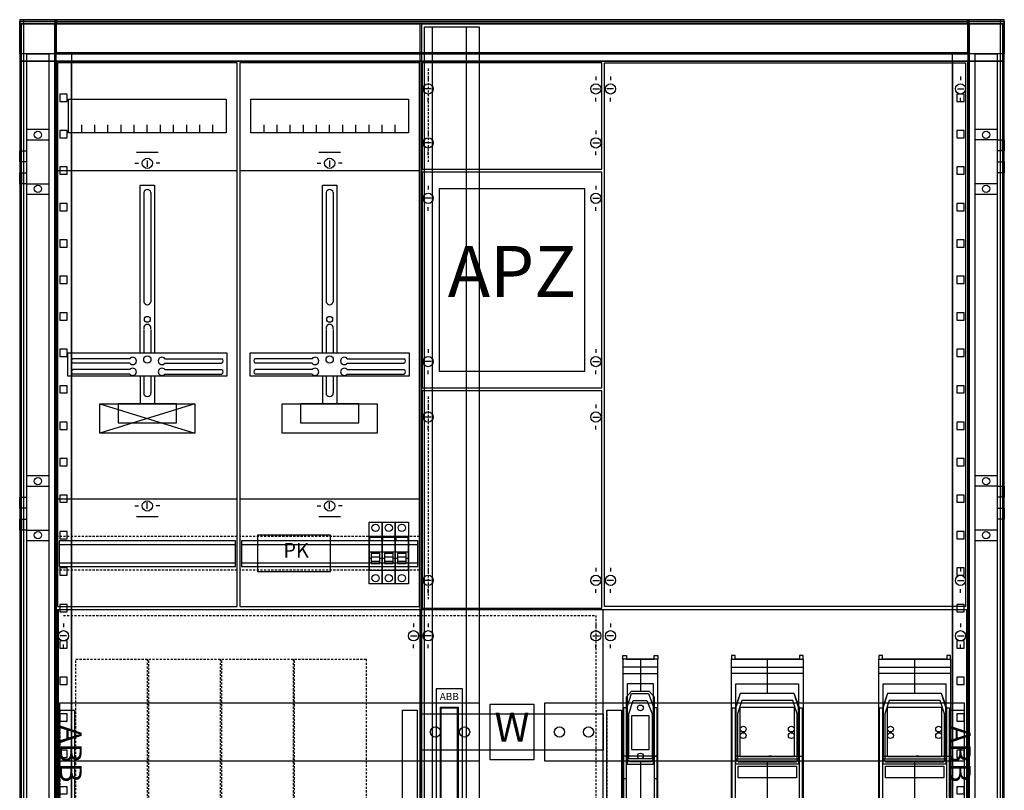
# Model space of a CAD drawing. Extents: x -5 to 130, y -26 to 186.
# Drawn here: x -5 to 130, y 80 to 186 of the extents above; entities that cross this region are included whole.
import ezdxf
from ezdxf.enums import TextEntityAlignment as Align

# ---------------------------------------------------------------- set-up
doc = ezdxf.new("R2010")
doc.units = 0
doc.header["$MEASUREMENT"] = 0
for name, pattern in [('L000000000000000000', [0]), ('L0000000200000000FF', [0]), ('L000000020000808080', [0]), ('L000000020000FFFFFF', [0]), ('L000000030000000000', [0]), ('L014100020032000000', [0.5, 0.3, -0.2]), ('L0141000200320000FF', [0.5, 0.3, -0.2]), ('L0141000400320000FF', [0.5, 0.3, -0.2])]:
    doc.linetypes.add(name, pattern=pattern)
doc.layers.get('0').update_dxf_attribs({"linetype": 'CONTINUOUS'})
for name, color, linetype in [('1', 7, 'CONTINUOUS'), ('157', 7, 'CONTINUOUS'), ('160', 7, 'CONTINUOUS'), ('161', 7, 'CONTINUOUS'), ('2', 7, 'CONTINUOUS'), ('29', 7, 'CONTINUOUS'), ('3', 7, 'CONTINUOUS'), ('30', 7, 'CONTINUOUS'), ('31', 7, 'CONTINUOUS'), ('38', 7, 'CONTINUOUS'), ('47', 7, 'CONTINUOUS'), ('56', 7, 'CONTINUOUS'), ('57', 7, 'CONTINUOUS'), ('60', 7, 'CONTINUOUS')]:
    doc.layers.add(name, color=color, linetype=linetype)

# ---------------------------------------------------------------- blocks, each defined once
blk = doc.blocks.new('P512T4_E')
at = {"color": 7, "linetype": 'CONTINUOUS'}
for points in [[(130, 185.2), (130, 185.7), (-5, 185.7), (-5, 185.2)], [(130, 185.5), (130, 181), (-5, 181), (-5, 185.5)], [(130, 180), (130, 181), (-5, 181), (-5, 180)], [(-4, -1), (-4, 181), (-1, 181), (-1, -1)], [(0, -1), (0, 181), (2.1, 181), (2.1, -1)], [(122.9, -1), (122.9, 181), (125, 181), (125, -1)], [(126, -1), (126, 181), (129, 181), (129, -1)], [(130, 0), (130, 180), (-5, 180), (-5, 0)], [(2.1, 0), (2.1, 180), (0, 180), (0, 0)], [(122.9, 0), (122.9, 180), (2.1, 180), (2.1, 0)], [(125, 0), (125, 180), (122.9, 180), (122.9, 0)], [(125, 0), (125, 180), (122.9, 180), (122.9, 0)], [(1.5, 174.5), (1.5, 175.5), (0.5, 175.5), (0.5, 174.5)], [(124.5, 174.5), (124.5, 175.5), (123.5, 175.5), (123.5, 174.5)], [(-1, 161.7), (-4, 161.7), (-4, 163.2), (-5, 163.2), (-5, 164.7), (-4, 164.7), (-4, 166.2), (-5, 166.2), (-5, 167.7), (-4, 167.7), (-4, 170.7), (-1, 170.7)], [(1.5, 169.5), (1.5, 170.5), (0.5, 170.5), (0.5, 169.5)], [(124.5, 169.5), (124.5, 170.5), (123.5, 170.5), (123.5, 169.5)], [(126, 170.7), (129, 170.7), (129, 169.2), (130, 169.2), (130, 167.7), (129, 167.7), (129, 166.2), (130, 166.2), (130, 164.7), (129, 164.7), (129, 161.7), (126, 161.7)], [(1.5, 164.5), (1.5, 165.5), (0.5, 165.5), (0.5, 164.5)], [(124.5, 164.5), (124.5, 165.5), (123.5, 165.5), (123.5, 164.5)], [(1.5, 159.5), (1.5, 160.5), (0.5, 160.5), (0.5, 159.5)], [(124.5, 159.5), (124.5, 160.5), (123.5, 160.5), (123.5, 159.5)], [(1.5, 154.5), (1.5, 155.5), (0.5, 155.5), (0.5, 154.5)], [(124.5, 154.5), (124.5, 155.5), (123.5, 155.5), (123.5, 154.5)], [(1.5, 149.5), (1.5, 150.5), (0.5, 150.5), (0.5, 149.5)], [(124.5, 149.5), (124.5, 150.5), (123.5, 150.5), (123.5, 149.5)], [(1.5, 144.5), (1.5, 145.5), (0.5, 145.5), (0.5, 144.5)], [(124.5, 144.5), (124.5, 145.5), (123.5, 145.5), (123.5, 144.5)], [(1.5, 139.5), (1.5, 140.5), (0.5, 140.5), (0.5, 139.5)], [(124.5, 139.5), (124.5, 140.5), (123.5, 140.5), (123.5, 139.5)], [(1.5, 134.5), (1.5, 135.5), (0.5, 135.5), (0.5, 134.5)], [(124.5, 134.5), (124.5, 135.5), (123.5, 135.5), (123.5, 134.5)], [(1.5, 129.5), (1.5, 130.5), (0.5, 130.5), (0.5, 129.5)], [(124.5, 129.5), (124.5, 130.5), (123.5, 130.5), (123.5, 129.5)], [(1.5, 124.5), (1.5, 125.5), (0.5, 125.5), (0.5, 124.5)], [(124.5, 124.5), (124.5, 125.5), (123.5, 125.5), (123.5, 124.5)], [(-1, 114.2), (-4, 114.2), (-4, 115.7), (-5, 115.7), (-5, 117.2), (-4, 117.2), (-4, 118.7), (-5, 118.7), (-5, 120.2), (-4, 120.2), (-4, 123.2), (-1, 123.2)], [(126, 123.2), (129, 123.2), (129, 121.7), (130, 121.7), (130, 120.2), (129, 120.2), (129, 118.7), (130, 118.7), (130, 117.2), (129, 117.2), (129, 114.2), (126, 114.2)], [(1.5, 119.5), (1.5, 120.5), (0.5, 120.5), (0.5, 119.5)], [(124.5, 119.5), (124.5, 120.5), (123.5, 120.5), (123.5, 119.5)], [(1.5, 114.5), (1.5, 115.5), (0.5, 115.5), (0.5, 114.5)], [(124.5, 114.5), (124.5, 115.5), (123.5, 115.5), (123.5, 114.5)], [(1.5, 109.5), (1.5, 110.5), (0.5, 110.5), (0.5, 109.5)], [(124.5, 109.5), (124.5, 110.5), (123.5, 110.5), (123.5, 109.5)], [(1.5, 104.5), (1.5, 105.5), (0.5, 105.5), (0.5, 104.5)], [(124.5, 104.5), (124.5, 105.5), (123.5, 105.5), (123.5, 104.5)], [(1.5, 99.5), (1.5, 100.5), (0.5, 100.5), (0.5, 99.5)], [(124.5, 99.5), (124.5, 100.5), (123.5, 100.5), (123.5, 99.5)], [(1.5, 94.5), (1.5, 95.5), (0.5, 95.5), (0.5, 94.5)], [(124.5, 94.5), (124.5, 95.5), (123.5, 95.5), (123.5, 94.5)], [(1.5, 89.5), (1.5, 90.5), (0.5, 90.5), (0.5, 89.5)], [(124.5, 89.5), (124.5, 90.5), (123.5, 90.5), (123.5, 89.5)], [(1.5, 84.5), (1.5, 85.5), (0.5, 85.5), (0.5, 84.5)], [(124.5, 84.5), (124.5, 85.5), (123.5, 85.5), (123.5, 84.5)], [(1.5, 79.5), (1.5, 80.5), (0.5, 80.5), (0.5, 79.5)], [(124.5, 79.5), (124.5, 80.5), (123.5, 80.5), (123.5, 79.5)]]:
    blk.add_lwpolyline(points, close=True, dxfattribs=at)
for points in [[(-4, 169.2), (-1, 169.2)], [(129, 169.2), (126, 169.2)], [(129.5, 169.2), (129.5, 167.7)], [(-4.5, 167.7), (-4.5, 166.2)], [(129.5, 164.7), (129.5, 166.2)], [(-4.5, 163.2), (-4.5, 164.7)], [(-4, 163.2), (-1, 163.2)], [(129, 163.2), (126, 163.2)], [(-4, 121.7), (-1, 121.7)], [(129, 121.7), (126, 121.7)], [(129.5, 121.7), (129.5, 120.2)], [(-4.5, 120.2), (-4.5, 118.7)], [(129.5, 117.2), (129.5, 118.7)], [(-4.5, 115.7), (-4.5, 117.2)], [(-4, 115.7), (-1, 115.7)], [(129, 115.7), (126, 115.7)]]:
    blk.add_lwpolyline(points, dxfattribs=at)
for centre in [(-2.5, 169.9), (127.5, 169.9), (-2.5, 162.5), (127.5, 162.5), (-2.5, 122.4), (127.5, 122.4), (-2.5, 115), (127.5, 115)]:
    blk.add_circle(centre, 0.5, dxfattribs=at)
blk = doc.blocks.new('KS4221_M')
at = {"layer": '1', "color": 7, "linetype": 'CONTINUOUS'}
for p, q in [((51, 177.9), (51, 177.4)), ((51, 177.9), (51, 177.4)), ((74, 177.9), (74, 177.4)), ((74, 177.9), (74, 177.4)), ((76, 177.9), (76, 177.4)), ((124, 177.9), (124, 177.4)), ((51.4, 176.2), (50.5, 176.2)), ((51.4, 176.2), (50.5, 176.2)), ((73.6, 176.2), (74.5, 176.2)), ((73.6, 176.2), (74.5, 176.2)), ((76.4, 176.2), (75.5, 176.2)), ((123.6, 176.2), (124.5, 176.2)), ((51, 174.5), (51, 175)), ((51, 174.5), (51, 175)), ((74, 174.5), (74, 175)), ((74, 174.5), (74, 175)), ((76, 174.5), (76, 175)), ((124, 174.5), (124, 175)), ((51, 170.5), (51, 170)), ((74, 170.5), (74, 170)), ((51.4, 168.8), (50.5, 168.8)), ((73.6, 168.8), (74.5, 168.8)), ((51, 167.1), (51, 167.6)), ((74, 167.1), (74, 167.6)), ((12.5, 166.4), (12.5, 165.5)), ((37.5, 166.4), (37.5, 165.5)), ((10.8, 166), (11.3, 166)), ((14.2, 166), (13.7, 166)), ((35.8, 166), (36.3, 166)), ((39.2, 166), (38.7, 166)), ((51, 162.9), (51, 162.4)), ((74, 162.9), (74, 162.4)), ((51.4, 161.2), (50.5, 161.2)), ((73.6, 161.2), (74.5, 161.2)), ((51, 159.5), (51, 160)), ((74, 159.5), (74, 160)), ((51, 140.5), (51, 140)), ((74, 140.5), (74, 140)), ((10.1, 139.2), (2.3, 139.2)), ((14.9, 139.2), (22.7, 139.2)), ((35.1, 139.2), (27.3, 139.2)), ((39.9, 139.2), (47.7, 139.2)), ((10.1, 138.6), (2.3, 138.6)), ((14.9, 138.6), (22.7, 138.6)), ((35.1, 138.6), (27.3, 138.6)), ((39.9, 138.6), (47.7, 138.6)), ((51.4, 138.8), (50.5, 138.8)), ((73.6, 138.8), (74.5, 138.8)), ((10.1, 137.7), (2.3, 137.7)), ((10.1, 137.1), (2.3, 137.1)), ((14.9, 137.7), (22.7, 137.7)), ((14.9, 137.1), (22.7, 137.1)), ((35.1, 137.7), (27.3, 137.7)), ((35.1, 137.1), (27.3, 137.1)), ((39.9, 137.7), (47.7, 137.7)), ((39.9, 137.1), (47.7, 137.1)), ((51, 137.1), (51, 137.6)), ((74, 137.1), (74, 137.6)), ((51, 132.9), (51, 132.4)), ((51, 132.9), (51, 132.4)), ((74, 132.9), (74, 132.4)), ((74, 132.9), (74, 132.4)), ((51.4, 131.2), (50.5, 131.2)), ((51.4, 131.2), (50.5, 131.2)), ((73.6, 131.2), (74.5, 131.2)), ((73.6, 131.2), (74.5, 131.2)), ((51, 129.5), (51, 130)), ((51, 129.5), (51, 130)), ((74, 129.5), (74, 130)), ((74, 129.5), (74, 130)), ((10.8, 119), (11.3, 119)), ((12.5, 118.6), (12.5, 119.5)), ((14.2, 119), (13.7, 119)), ((35.8, 119), (36.3, 119)), ((37.5, 118.6), (37.5, 119.5)), ((39.2, 119), (38.7, 119)), ((51, 110.5), (51, 110)), ((74, 110.5), (74, 110)), ((76, 110.5), (76, 110)), ((124, 110.5), (124, 110)), ((51.4, 108.8), (50.5, 108.8)), ((73.6, 108.8), (74.5, 108.8)), ((76.4, 108.8), (75.5, 108.8)), ((123.6, 108.8), (124.5, 108.8)), ((51, 107.1), (51, 107.6)), ((74, 107.1), (74, 107.6)), ((76, 107.1), (76, 107.6)), ((124, 107.1), (124, 107.6)), ((50, 0.2), (50, 104.8)), ((75, 0.2), (75, 104.8)), ((1, 102.9), (1, 102.4)), ((49, 102.9), (49, 102.4)), ((51, 102.9), (51, 102.4)), ((74, 102.9), (74, 102.4)), ((76, 102.9), (76, 102.4)), ((124, 102.9), (124, 102.4)), ((1.4, 101.2), (0.5, 101.2)), ((1, 99.5), (1, 100)), ((48.6, 101.2), (49.5, 101.2)), ((49, 99.5), (49, 100)), ((51.4, 101.2), (50.5, 101.2)), ((51, 99.5), (51, 100)), ((73.6, 101.2), (74.5, 101.2)), ((74, 99.5), (74, 100)), ((76.4, 101.2), (75.5, 101.2)), ((76, 99.5), (76, 100)), ((123.6, 101.2), (124.5, 101.2)), ((124, 99.5), (124, 100))]:
    blk.add_line(p, q, dxfattribs=at)
at = {"layer": '1', "color": 7, "linetype": 'L000000030000000000'}
for p, q in [((14, 167.5), (11, 167.5)), ((39, 167.5), (36, 167.5)), ((14, 117.5), (11, 117.5)), ((39, 117.5), (36, 117.5))]:
    blk.add_line(p, q, dxfattribs=at)
at = {"layer": '1', "color": 7, "linetype": 'L014100020032000000'}
for p, q in [((24.8, 114.8), (0.2, 114.8)), ((49.8, 114.8), (25.2, 114.8)), ((24.8, 110.2), (0.2, 110.2)), ((49.8, 110.2), (25.2, 110.2))]:
    blk.add_line(p, q, dxfattribs=at)
at = {"layer": '1', "color": 7, "linetype": 'CONTINUOUS'}
for points in [[(24.8, 105.2), (24.8, 179.8), (0.2, 179.8), (0.2, 105.2)], [(49.8, 105.2), (49.8, 179.8), (25.2, 179.8), (25.2, 105.2)], [(74.8, 165.2), (74.8, 179.8), (50.2, 179.8), (50.2, 165.2)], [(124.7, 179.8), (124.7, 105.2), (75.2, 105.2), (75.2, 179.8)], [(23.3, 174.8), (23.3, 170.2), (1.7, 170.2), (1.7, 174.8)], [(48.3, 174.8), (48.3, 170.2), (26.7, 170.2), (26.7, 174.8)], [(74.8, 135.2), (74.8, 164.8), (50.2, 164.8), (50.2, 135.2)], [(23.4, 140), (23.4, 136.8), (1.6, 136.8), (1.6, 140)], [(48.4, 140), (48.4, 136.8), (26.6, 136.8), (26.6, 140)], [(74.8, 105), (74.8, 134.8), (50.2, 134.8), (50.2, 105)], [(19, 133), (19, 129), (6, 129), (6, 133)], [(16.5, 130.4), (16.5, 133), (8.5, 133), (8.5, 130.4)], [(44, 133), (44, 129), (31, 129), (31, 133)], [(41.5, 130.4), (41.5, 133), (33.5, 133), (33.5, 130.4)], [(124.8, 104.8), (124.8, 0.2), (0.2, 0.2), (0.2, 104.8)]]:
    blk.add_lwpolyline(points, close=True, dxfattribs=at)
for points in [[(3.5, 170.2), (3.5, 171.3)], [(5.3, 170.2), (5.3, 171.3), (5.3, 171.3)], [(7.1, 170.2), (7.1, 171.3)], [(8.9, 170.2), (8.9, 171.3)], [(10.7, 170.2), (10.7, 171.3)], [(12.5, 170.2), (12.5, 171.3)], [(14.3, 170.2), (14.3, 171.3)], [(16.1, 170.2), (16.1, 171.3)], [(17.9, 170.2), (17.9, 171.3)], [(19.7, 170.2), (19.7, 171.3)], [(21.5, 170.2), (21.5, 171.3)], [(28.5, 170.2), (28.5, 171.3)], [(30.3, 170.2), (30.3, 171.3), (30.3, 171.3)], [(32.1, 170.2), (32.1, 171.3)], [(33.9, 170.2), (33.9, 171.3)], [(35.7, 170.2), (35.7, 171.3)], [(37.5, 170.2), (37.5, 171.3)], [(39.3, 170.2), (39.3, 171.3)], [(41.1, 170.2), (41.1, 171.3)], [(42.9, 170.2), (42.9, 171.3)], [(44.7, 170.2), (44.7, 171.3)], [(46.5, 170.2), (46.5, 171.3)], [(0.2, 165), (24.8, 165)], [(25.2, 165), (49.8, 165)], [(11.5, 140), (11.5, 163), (13.5, 163), (13.5, 140)], [(36.5, 140), (36.5, 163), (38.5, 163), (38.5, 140)], [(12, 162), (12, 147)], [(13, 162), (13, 147)], [(37, 162), (37, 147)], [(38, 162), (38, 147)], [(12, 143.2), (12, 140)], [(13, 143.2), (13, 140)], [(37, 143.2), (37, 140)], [(38, 143.2), (38, 140)], [(11.5, 136.8), (11.5, 133)], [(12, 136.8), (12, 134.5)], [(13, 136.8), (13, 134.5)], [(13.5, 136.8), (13.5, 133)], [(36.5, 136.8), (36.5, 133)], [(37, 136.8), (37, 134.5)], [(38, 136.8), (38, 134.5)], [(38.5, 136.8), (38.5, 133)], [(19, 133), (6, 129)], [(6, 133), (19, 129)], [(19, 133), (6, 129)], [(6, 133), (19, 129)], [(6, 133), (19, 129)], [(19, 133), (6, 129)], [(19, 133), (6, 129)], [(6, 133), (19, 129)], [(19, 133), (6, 129)], [(6, 133), (19, 129)], [(6, 133), (19, 129)], [(19, 133), (6, 129)], [(19, 133), (6, 129)], [(6, 133), (19, 129)], [(19, 133), (6, 129)], [(6, 133), (19, 129)], [(6, 133), (19, 129)], [(19, 133), (6, 129)], [(0.2, 120), (24.8, 120)], [(25.2, 120), (49.8, 120)]]:
    blk.add_lwpolyline(points, dxfattribs=at)
for centre, radius in [((51, 176.2), 0.7), ((51, 176.2), 0.7), ((74, 176.2), 0.7), ((74, 176.2), 0.7), ((76, 176.2), 0.7), ((124, 176.2), 0.7), ((51, 168.8), 0.7), ((74, 168.8), 0.7), ((12.5, 166), 0.7), ((37.5, 166), 0.7), ((51, 161.2), 0.7), ((74, 161.2), 0.7), ((12.5, 144.6), 0.4), ((37.5, 144.6), 0.4), ((12.5, 139.1), 0.5), ((37.5, 139.1), 0.5), ((51, 138.8), 0.7), ((74, 138.8), 0.7), ((51, 131.2), 0.7), ((51, 131.2), 0.7), ((74, 131.2), 0.7), ((74, 131.2), 0.7), ((12.5, 119), 0.7), ((37.5, 119), 0.7), ((51, 108.8), 0.7), ((74, 108.8), 0.7), ((76, 108.8), 0.7), ((124, 108.8), 0.7), ((1, 101.2), 0.7), ((49, 101.2), 0.7), ((51, 101.2), 0.7), ((74, 101.2), 0.7), ((76, 101.2), 0.7), ((124, 101.2), 0.7)]:
    blk.add_circle(centre, radius, dxfattribs=at)
for centre, radius, start, end in [((12.5, 161.9), 0.5, 11.3099, 168.6901), ((37.5, 161.9), 0.5, 11.3099, 168.6901), ((12.5, 147.1), 0.5, 191.3099, 348.6901), ((37.5, 147.1), 0.5, 191.3099, 348.6901), ((12.5, 143.4), 0.5, 348.6901, 191.3099), ((37.5, 143.4), 0.5, 348.6901, 191.3099), ((2.4, 138.9), 0.3, 108.4349, 251.5651), ((10.5, 138.9), 0.5, 216.8699, 143.1301), ((14.5, 138.9), 0.5, 36.8699, 323.1301), ((22.6, 138.9), 0.3, 288.4349, 71.5651), ((27.4, 138.9), 0.3, 108.4349, 251.5651), ((35.5, 138.9), 0.5, 216.8699, 143.1301), ((39.5, 138.9), 0.5, 36.8699, 323.1301), ((47.6, 138.9), 0.3, 288.4349, 71.5651), ((10.5, 137.4), 0.5, 216.8699, 143.1301), ((14.5, 137.4), 0.5, 36.8699, 323.1301), ((35.5, 137.4), 0.5, 216.8699, 143.1301), ((39.5, 137.4), 0.5, 36.8699, 323.1301), ((2.4, 137.4), 0.3, 108.4349, 251.5651), ((22.6, 137.4), 0.3, 288.4349, 71.5651), ((27.4, 137.4), 0.3, 108.4349, 251.5651), ((47.6, 137.4), 0.3, 288.4349, 71.5651), ((12.5, 134.5), 0.5, 180, 0), ((37.5, 134.5), 0.5, 180, 0)]:
    blk.add_arc(centre, radius, start, end, dxfattribs=at)
at = {"layer": '157', "color": 7, "linetype": 'CONTINUOUS'}
blk.add_lwpolyline([(59.5, 84.2), (59.5, 91.8), (65.5, 91.8), (65.5, 84.2)], close=True, dxfattribs=at)
at = {"layer": '160', "color": 1, "linetype": 'L0141000400320000FF'}
for p, q in [((51, 179), (51, 166)), ((51, 134), (51, 106))]:
    blk.add_line(p, q, dxfattribs=at)
at = {"layer": '160', "color": 1, "linetype": 'L0141000200320000FF'}
for p, q in [((1, 104), (74, 104)), ((74, 104), (74, 1))]:
    blk.add_line(p, q, dxfattribs=at)
at = {"layer": '161', "color": 1, "linetype": 'L0000000200000000FF'}
for points in [[(74.8, 135.2), (74.8, 164.8), (50.1, 164.8), (50.1, 135.2)], [(72.5, 137.5), (72.5, 162.5), (52.5, 162.5), (52.5, 137.5)]]:
    blk.add_lwpolyline(points, close=True, dxfattribs=at)
at = {"layer": '2', "color": 7, "linetype": 'L000000000000000000'}
for p, q in [((42.9, 112.7), (44.7, 112.7)), ((44.7, 112.7), (46.5, 112.7)), ((46.5, 112.7), (48.3, 112.7)), ((43.2, 111.8), (42.9, 111.8)), ((44.4, 112), (43.2, 112)), ((44.7, 111.8), (44.4, 111.8)), ((45, 111.8), (44.7, 111.8)), ((46.2, 112), (45, 112)), ((46.5, 111.8), (46.2, 111.8)), ((46.8, 111.8), (46.5, 111.8)), ((48, 112), (46.8, 112)), ((48.3, 111.8), (48, 111.8)), ((48.3, 111.8), (48, 111.8))]:
    blk.add_line(p, q, dxfattribs=at)
at = {"layer": '2', "color": 7, "linetype": 'CONTINUOUS'}
for points in [[(37.6, 110), (37.6, 115), (27.6, 115), (27.6, 110)], [(44.7, 110.2), (44.7, 114.8), (42.9, 114.8), (42.9, 110.2)], [(46.5, 110.2), (46.5, 114.8), (44.7, 114.8), (44.7, 110.2)], [(48.3, 110.2), (48.3, 114.8), (46.5, 114.8), (46.5, 110.2)], [(43, 114.2), (43, 114.7), (44.6, 114.7), (44.6, 114.2)], [(44.8, 114.2), (44.8, 114.7), (46.4, 114.7), (46.4, 114.2)], [(46.6, 114.2), (46.6, 114.7), (48.2, 114.7), (48.2, 114.2)], [(82.5, 33), (82.5, 98), (77.7, 98), (77.7, 33)], [(92.6, 33), (92.6, 98), (102.4, 98), (102.4, 33)], [(112.8, 33), (112.8, 98), (122.6, 98), (122.6, 33)], [(82.5, 96), (82.5, 96.9), (77.7, 96.9), (77.7, 96)], [(92.6, 96), (92.6, 96.9), (102.4, 96.9), (102.4, 96)], [(112.8, 96), (112.8, 96.9), (122.6, 96.9), (122.6, 96)], [(78.2, 92.8), (78.9, 93.6), (81.3, 93.6), (82, 92.8), (82, 84.7), (81.8, 84.2), (81.6, 83.9), (78.6, 83.9), (78.4, 84.2), (78.2, 84.7)], [(78.9, 93.3), (81.2, 93.3), (81.9, 91.4), (81.9, 84.7), (78.3, 84.7), (78.3, 91.4)], [(101.9, 91.3), (101.2, 93.3), (93.8, 93.3), (93.1, 91.3), (93.1, 84.7), (93.3, 84.2), (93.5, 83.9), (101.5, 83.9), (101.7, 84.2), (101.9, 84.7)], [(101.2, 93.3), (93.8, 93.3), (93.2, 91.4), (93.2, 84.7), (101.8, 84.7), (101.8, 91.4)], [(122.1, 91.3), (121.4, 93.3), (114, 93.3), (113.3, 91.3), (113.3, 84.7), (113.5, 84.2), (113.7, 83.9), (121.7, 83.9), (121.9, 84.2), (122.1, 84.7)], [(121.4, 93.3), (114, 93.3), (113.4, 91.4), (113.4, 84.7), (122, 84.7), (122, 91.4)], [(79.1, 92.3), (81, 92.3), (81.7, 90.5), (81.7, 84.3), (78.5, 84.3), (78.5, 90.5)], [(101, 92.3), (94, 92.3), (93.4, 90.5), (93.4, 84.3), (101.6, 84.3), (101.6, 90.5)], [(121.2, 92.3), (114.2, 92.3), (113.6, 90.5), (113.6, 84.3), (121.8, 84.3), (121.8, 90.5)], [(78.2, 52.6), (78.2, 91.3), (77.8, 91.3), (77.8, 52.6)], [(82.4, 52.6), (82.4, 91.3), (82, 91.3), (82, 52.6)], [(92.7, 52.6), (92.7, 91.3), (93.1, 91.3), (93.1, 52.6)], [(93.8, 84.6), (93.8, 91.4), (101.2, 91.4), (101.2, 84.6)], [(101.9, 52.6), (101.9, 91.3), (102.3, 91.3), (102.3, 52.6)], [(112.9, 52.6), (112.9, 91.3), (113.3, 91.3), (113.3, 52.6)], [(114, 84.6), (114, 91.4), (121.4, 91.4), (121.4, 84.6)], [(122.1, 52.6), (122.1, 91.3), (122.5, 91.3), (122.5, 52.6)], [(81.3, 85.6), (81.3, 90.2), (78.9, 90.2), (78.9, 85.6)], [(78.2, 81.6), (78.2, 84.7), (77.8, 84.7), (77.8, 81.6)], [(82.4, 81.6), (82.4, 84.7), (82, 84.7), (82, 81.6)], [(93.5, 81.7), (93.5, 83.3), (101.5, 83.3), (101.5, 81.7)], [(113.7, 81.7), (113.7, 83.3), (121.7, 83.3), (121.7, 81.7)]]:
    blk.add_lwpolyline(points, close=True, dxfattribs=at)
at = {"layer": '2', "color": 7, "linetype": 'L000000000000000000'}
for points in [[(44.4, 111.1), (44.4, 112.5), (43.2, 112.5), (43.2, 111.1)], [(46.2, 111.1), (46.2, 112.5), (45, 112.5), (45, 111.1)], [(48, 111.1), (48, 112.5), (46.8, 112.5), (46.8, 111.1)], [(44.4, 111.1), (44.4, 111.4), (43.2, 111.4), (43.2, 111.1)], [(46.2, 111.1), (46.2, 111.4), (45, 111.4), (45, 111.1)], [(48, 111.1), (48, 111.4), (46.8, 111.4), (46.8, 111.1)]]:
    blk.add_lwpolyline(points, close=True, dxfattribs=at)
at = {"layer": '2', "color": 7, "linetype": 'L014100020032000000'}
for points in [[(2.7, 33), (2.7, 98), (12.5, 98), (12.5, 33)], [(12.7, 33), (12.7, 98), (22.5, 98), (22.5, 33)], [(12.7, 33), (12.7, 98), (22.5, 98), (22.5, 33)], [(22.7, 33), (22.7, 98), (32.5, 98), (32.5, 33)], [(22.7, 33), (22.7, 98), (32.5, 98), (32.5, 33)], [(32.7, 33), (32.7, 98), (42.5, 98), (42.5, 33)], [(32.7, 33), (32.7, 98), (42.5, 98), (42.5, 33)]]:
    blk.add_lwpolyline(points, close=True, dxfattribs=at)
at = {"layer": '2', "color": 7, "linetype": 'L000000000000000000'}
for points in [[(80.1, 98), (80.1, 93.6)], [(97.5, 98), (97.5, 93.3)], [(117.7, 98), (117.7, 93.3)], [(80.1, 83.9), (80.1, 76.6)], [(97.5, 83.9), (97.5, 76.6)], [(117.7, 83.9), (117.7, 76.6)]]:
    blk.add_lwpolyline(points, dxfattribs=at)
at = {"layer": '2', "color": 7, "linetype": 'CONTINUOUS'}
for points in [[(78.2, 84.7), (77.8, 84.7)], [(82, 84.7), (82.4, 84.7)], [(98.1, 84.7), (97.7, 84.7)], [(101.9, 84.7), (102.3, 84.7)], [(118.3, 84.7), (117.9, 84.7)], [(122.1, 84.7), (122.5, 84.7)]]:
    blk.add_lwpolyline(points, dxfattribs=at)
for centre in [(80.1, 91.3), (94.2, 88.4), (94.2, 87.5), (100.8, 88.4), (100.8, 87.5), (114.4, 88.4), (114.4, 87.5), (121, 88.4), (121, 87.5), (80.1, 84.7)]:
    blk.add_circle(centre, 0.4, dxfattribs=at)
at = {"layer": '29', "color": 7, "linetype": 'CONTINUOUS'}
for p, q in [((10.1, 139.2), (2.3, 139.2)), ((14.9, 139.2), (22.7, 139.2)), ((35.1, 139.2), (27.3, 139.2)), ((39.9, 139.2), (47.7, 139.2)), ((10.1, 138.6), (2.3, 138.6)), ((14.9, 138.6), (22.7, 138.6)), ((35.1, 138.6), (27.3, 138.6)), ((39.9, 138.6), (47.7, 138.6)), ((10.1, 137.7), (2.3, 137.7)), ((10.1, 137.1), (2.3, 137.1)), ((14.9, 137.7), (22.7, 137.7)), ((14.9, 137.1), (22.7, 137.1)), ((35.1, 137.7), (27.3, 137.7)), ((35.1, 137.1), (27.3, 137.1)), ((39.9, 137.7), (47.7, 137.7)), ((39.9, 137.1), (47.7, 137.1)), ((50, 0.2), (50, 104.8)), ((75, 0.2), (75, 104.8))]:
    blk.add_line(p, q, dxfattribs=at)
for points in [[(24.8, 105.2), (24.8, 179.8), (0.2, 179.8), (0.2, 105.2)], [(49.8, 105.2), (49.8, 179.8), (25.2, 179.8), (25.2, 105.2)], [(74.8, 165.2), (74.8, 179.8), (50.2, 179.8), (50.2, 165.2)], [(124.7, 179.8), (124.7, 105.2), (75.2, 105.2), (75.2, 179.8)], [(23.3, 174.8), (23.3, 170.2), (1.7, 170.2), (1.7, 174.8)], [(48.3, 174.8), (48.3, 170.2), (26.7, 170.2), (26.7, 174.8)], [(74.8, 135.2), (74.8, 164.8), (50.2, 164.8), (50.2, 135.2)], [(23.4, 140), (23.4, 136.8), (1.6, 136.8), (1.6, 140)], [(48.4, 140), (48.4, 136.8), (26.6, 136.8), (26.6, 140)], [(74.8, 105), (74.8, 134.8), (50.2, 134.8), (50.2, 105)], [(19, 133), (19, 129), (6, 129), (6, 133)], [(16.5, 130.4), (16.5, 133), (8.5, 133), (8.5, 130.4)], [(44, 133), (44, 129), (31, 129), (31, 133)], [(41.5, 130.4), (41.5, 133), (33.5, 133), (33.5, 130.4)], [(24.6, 110.7), (24.6, 114.2), (0.4, 114.2), (0.4, 110.7)], [(49.6, 110.7), (49.6, 114.2), (25.4, 114.2), (25.4, 110.7)], [(124.8, 104.8), (124.8, 0.2), (0.3, 0.2), (0.3, 104.8)]]:
    blk.add_lwpolyline(points, close=True, dxfattribs=at)
for points in [[(3.5, 170.2), (3.5, 171.3)], [(5.3, 170.2), (5.3, 171.3), (5.3, 171.3)], [(7.1, 170.2), (7.1, 171.3)], [(8.9, 170.2), (8.9, 171.3)], [(10.7, 170.2), (10.7, 171.3)], [(12.5, 170.2), (12.5, 171.3)], [(14.3, 170.2), (14.3, 171.3)], [(16.1, 170.2), (16.1, 171.3)], [(17.9, 170.2), (17.9, 171.3)], [(19.7, 170.2), (19.7, 171.3)], [(21.5, 170.2), (21.5, 171.3)], [(28.5, 170.2), (28.5, 171.3)], [(30.3, 170.2), (30.3, 171.3), (30.3, 171.3)], [(32.1, 170.2), (32.1, 171.3)], [(33.9, 170.2), (33.9, 171.3)], [(35.7, 170.2), (35.7, 171.3)], [(37.5, 170.2), (37.5, 171.3)], [(39.3, 170.2), (39.3, 171.3)], [(41.1, 170.2), (41.1, 171.3)], [(42.9, 170.2), (42.9, 171.3)], [(44.7, 170.2), (44.7, 171.3)], [(46.5, 170.2), (46.5, 171.3)], [(0.2, 165), (24.8, 165)], [(25.2, 165), (49.8, 165)], [(11.5, 140), (11.5, 163), (13.5, 163), (13.5, 140)], [(36.5, 140), (36.5, 163), (38.5, 163), (38.5, 140)], [(12, 162), (12, 147)], [(13, 162), (13, 147)], [(37, 162), (37, 147)], [(38, 162), (38, 147)], [(12, 143.2), (12, 140)], [(13, 143.2), (13, 140)], [(37, 143.2), (37, 140)], [(38, 143.2), (38, 140)], [(11.5, 136.8), (11.5, 133)], [(12, 136.8), (12, 134.5)], [(13, 136.8), (13, 134.5)], [(13.5, 136.8), (13.5, 133)], [(36.5, 136.8), (36.5, 133)], [(37, 136.8), (37, 134.5)], [(38, 136.8), (38, 134.5)], [(38.5, 136.8), (38.5, 133)], [(19, 133), (6, 129)], [(6, 133), (19, 129)], [(19, 133), (6, 129)], [(6, 133), (19, 129)], [(6, 133), (19, 129)], [(19, 133), (6, 129)], [(19, 133), (6, 129)], [(6, 133), (19, 129)], [(19, 133), (6, 129)], [(6, 133), (19, 129)], [(6, 133), (19, 129)], [(19, 133), (6, 129)], [(19, 133), (6, 129)], [(6, 133), (19, 129)], [(19, 133), (6, 129)], [(6, 133), (19, 129)], [(6, 133), (19, 129)], [(19, 133), (6, 129)], [(0.2, 120), (24.8, 120)], [(25.2, 120), (49.8, 120)], [(0.4, 113.7), (24.6, 113.7)], [(25.4, 113.7), (49.6, 113.7)], [(0.4, 111.2), (24.6, 111.2)], [(25.4, 111.2), (49.6, 111.2)]]:
    blk.add_lwpolyline(points, dxfattribs=at)
for centre, radius in [((12.5, 144.6), 0.4), ((37.5, 144.6), 0.4), ((12.5, 139.1), 0.5), ((37.5, 139.1), 0.5)]:
    blk.add_circle(centre, radius, dxfattribs=at)
for centre, radius, start, end in [((12.5, 161.9), 0.5, 11.3099, 168.6901), ((37.5, 161.9), 0.5, 11.3099, 168.6901), ((12.5, 147.1), 0.5, 191.3099, 348.6901), ((37.5, 147.1), 0.5, 191.3099, 348.6901), ((12.5, 143.4), 0.5, 348.6901, 191.3099), ((37.5, 143.4), 0.5, 348.6901, 191.3099), ((10.5, 138.9), 0.5, 216.8699, 143.1301), ((14.5, 138.9), 0.5, 36.8699, 323.1301), ((22.6, 138.9), 0.3, 288.4349, 71.5651), ((35.5, 138.9), 0.5, 216.8699, 143.1301), ((39.5, 138.9), 0.5, 36.8699, 323.1301), ((47.6, 138.9), 0.3, 288.4349, 71.5651), ((10.5, 137.4), 0.5, 216.8699, 143.1301), ((14.5, 137.4), 0.5, 36.8699, 323.1301), ((35.5, 137.4), 0.5, 216.8699, 143.1301), ((39.5, 137.4), 0.5, 36.8699, 323.1301), ((22.6, 137.4), 0.3, 288.4349, 71.5651), ((47.6, 137.4), 0.3, 288.4349, 71.5651), ((12.5, 134.5), 0.5, 180, 0), ((37.5, 134.5), 0.5, 180, 0)]:
    blk.add_arc(centre, radius, start, end, dxfattribs=at)
at = {"layer": '30', "color": 7, "linetype": 'CONTINUOUS'}
for points in [[(0.5, 48), (0.5, 91), (2.5, 91), (2.5, 48)], [(47.5, 48), (47.5, 91), (49.5, 91), (49.5, 48)], [(75.5, 48), (75.5, 91), (77.5, 91), (77.5, 48)], [(122.5, 48), (122.5, 91), (124.5, 91), (124.5, 48)]]:
    blk.add_lwpolyline(points, close=True, dxfattribs=at)
at = {"layer": '31', "color": 7, "linetype": 'L014100020032000000'}
for p, q in [((0.5, 91), (0.5, 48)), ((2.5, 91), (2.5, 48)), ((49.5, 91), (49.5, 48)), ((75.5, 91), (75.5, 48)), ((124.5, 91), (124.5, 48))]:
    blk.add_line(p, q, dxfattribs=at)
at = {"layer": '31', "color": 7, "linetype": 'CONTINUOUS'}
for p, q in [((0.5, 91), (2.5, 91)), ((47.5, 91), (49.5, 91)), ((75.5, 91), (77.5, 91)), ((122.5, 91), (124.5, 91))]:
    blk.add_line(p, q, dxfattribs=at)
at = {"layer": '31', "color": 255, "linetype": 'L000000020000FFFFFF'}
for points in [[(0.5, 48), (0.5, 91), (2.5, 91), (2.5, 48)], [(47.5, 48), (47.5, 91), (49.5, 91), (49.5, 48)], [(75.5, 48), (75.5, 91), (77.5, 91), (77.5, 48)], [(122.5, 48), (122.5, 91), (124.5, 91), (124.5, 48)]]:
    blk.add_lwpolyline(points, close=True, dxfattribs=at)
at = {"layer": '38', "color": 7, "linetype": 'CONTINUOUS'}
for points in [[(42.9, 108.3), (42.9, 116.8), (44.7, 116.8), (44.7, 108.3)], [(44.7, 108.3), (44.7, 116.8), (46.5, 116.8), (46.5, 108.3)], [(46.5, 108.3), (46.5, 116.8), (48.3, 116.8), (48.3, 108.3)], [(77.7, 98), (77.7, 98.5), (78.2, 98.5), (78.2, 98), (82, 98), (82, 98.5), (82.5, 98.5), (82.5, 98)], [(82.5, 32.3), (82.5, 98), (77.7, 98), (77.7, 32.3)], [(102.4, 98), (102.4, 98.5), (101.9, 98.5), (101.9, 98), (93.1, 98), (93.1, 98.5), (92.6, 98.5), (92.6, 98)], [(92.6, 32.3), (92.6, 98), (102.4, 98), (102.4, 32.3)], [(122.6, 98), (122.6, 98.5), (122.1, 98.5), (122.1, 98), (113.3, 98), (113.3, 98.5), (112.8, 98.5), (112.8, 98)], [(112.8, 32.3), (112.8, 98), (122.6, 98), (122.6, 32.3)], [(81.9, 83.6), (81.9, 94.6), (78.3, 94.6), (78.3, 83.6)], [(93.2, 83.6), (93.2, 94.6), (101.8, 94.6), (101.8, 83.6)], [(113.4, 83.6), (113.4, 94.6), (122, 94.6), (122, 83.6)]]:
    blk.add_lwpolyline(points, close=True, dxfattribs=at)
at = {"layer": '38', "color": 7, "linetype": 'L014100020032000000'}
blk.add_lwpolyline([(2.7, 33), (2.7, 98), (12.5, 98), (12.5, 33)], close=True, dxfattribs=at)
at = {"layer": '38', "color": 7, "linetype": 'CONTINUOUS'}
for points in [[(80.1, 98), (80.1, 94.6)], [(97.5, 98), (97.5, 94.6)], [(117.7, 98), (117.7, 94.6)], [(80.1, 83.6), (80.1, 76.1)], [(97.5, 83.6), (97.5, 76.1)], [(117.7, 83.6), (117.7, 76.1)]]:
    blk.add_lwpolyline(points, dxfattribs=at)
for centre in [(43.8, 116), (45.6, 116), (47.4, 116), (43.8, 109.1), (45.6, 109.1), (47.4, 109.1)]:
    blk.add_circle(centre, 0.5, dxfattribs=at)
at = {"layer": '56', "color": 7, "linetype": 'CONTINUOUS'}
for points in [[(0.5, 84), (0.5, 92), (58, 92), (58, 84)], [(67, 84), (67, 92), (124.5, 92), (124.5, 84)], [(50, 85.5), (50, 90.5), (75, 90.5), (75, 85.5)]]:
    blk.add_lwpolyline(points, close=True, dxfattribs=at)
for centre in [(52, 88), (56, 88), (69, 88), (73, 88)]:
    blk.add_circle(centre, 0.7, dxfattribs=at)
at = {"layer": '57', "color": 7, "linetype": 'L014100020032000000'}
for points in [[(0.5, 84), (0.5, 92), (58, 92), (58, 84)], [(67, 84), (67, 92), (124.5, 92), (124.5, 84)], [(50, 85.5), (50, 90.5), (75, 90.5), (75, 85.5)]]:
    blk.add_lwpolyline(points, close=True, dxfattribs=at)
at = {"layer": '57', "color": 7, "linetype": 'CONTINUOUS'}
for points in [[(0.5, 84), (0.5, 92), (58, 92), (58, 84)], [(67, 84), (67, 92), (124.5, 92), (124.5, 84)], [(50, 85.5), (50, 90.5), (75, 90.5), (75, 85.5)]]:
    blk.add_lwpolyline(points, close=True, dxfattribs=at)
for centre in [(52, 88), (52, 88), (56, 88), (56, 88), (69, 88), (69, 88), (73, 88), (73, 88)]:
    blk.add_circle(centre, 0.7, dxfattribs=at)
at = {"layer": '60', "color": 255, "linetype": 'L000000020000FFFFFF'}
for points in [[(0.5, 84), (0.5, 92), (58, 92), (58, 84)], [(67, 84), (67, 92), (124.5, 92), (124.5, 84)], [(50, 85.5), (50, 90.5), (75, 90.5), (75, 85.5)]]:
    blk.add_lwpolyline(points, close=True, dxfattribs=at)
for centre in [(52, 88), (56, 88), (69, 88), (69, 88), (73, 88), (73, 88)]:
    blk.add_circle(centre, 0.7, dxfattribs=at)
at = {"layer": '1', "color": 7, "linetype": 'L014100020032000000'}
blk.add_text('APZ', height=7, dxfattribs=at).set_placement((62.5, 147.67), align=Align.CENTER)
at = {"layer": '157', "color": 7, "linetype": 'CONTINUOUS'}
blk.add_text('W', height=4, dxfattribs=at).set_placement((62.5, 86.67), align=Align.CENTER)
at = {"layer": '2', "color": 7, "linetype": 'CONTINUOUS'}
blk.add_text('PK', height=2, dxfattribs=at).set_placement((32.9, 111.93), align=Align.CENTER)
blk = doc.blocks.new('P512T4_D')
at = {"layer": '3', "color": 7, "linetype": 'CONTINUOUS'}
for points in [[(0, -5.7), (0, 185.7), (-5, 185.7), (-5, -5.7)], [(49.9, -5.6), (49.9, 185.1), (-4.8, 185.1), (-4.8, -5.6)], [(-0.2, -5.7), (-0.2, 185.7), (-4.5, 185.7), (-4.5, -5.7)], [(125, 181), (125, 185.7), (0, 185.7), (0, 181)], [(125, 181.2), (125, 185.2), (0, 185.2), (0, 181.2)], [(129.8, -5.6), (129.8, 185.1), (50.1, 185.1), (50.1, -5.6)], [(130, -5.7), (130, 185.7), (125, 185.7), (125, -5.7)], [(129.5, -5.7), (129.5, 185.7), (125.2, 185.7), (125.2, -5.7)], [(50.5, -5.2), (50.5, 184.7), (58, 184.7), (58, -5.2)]]:
    blk.add_lwpolyline(points, close=True, dxfattribs=at)
at = {"layer": '3', "color": 7, "linetype": 'L000000000000000000'}
blk.add_lwpolyline([(51.6, -5.2), (51.6, 184.7), (56.2, 184.7), (56.2, -5.2)], close=True, dxfattribs=at)
at = {"layer": '47', "color": 7, "linetype": 'CONTINUOUS'}
for points in [[(55.7, 74.5), (55.7, 93.9), (52.1, 93.9), (52.1, 74.5)], [(55.7, 74.5), (55.7, 93.9), (52.1, 93.9), (52.1, 74.5)], [(52.7, 78.1), (52.7, 91.4), (55.1, 91.4), (55.1, 78.1)], [(52.8, 78.2), (52.8, 91.3), (55, 91.3), (55, 78.2)]]:
    blk.add_lwpolyline(points, close=True, dxfattribs=at)
at = {"layer": '3', "color": 9, "linetype": 'L000000020000808080'}
for p in [(0.5, 85), (122.4, 85)]:
    blk.add_text('ABB', height=3, rotation=270, dxfattribs=at).set_placement(p, align=Align.CENTER)
at = {"layer": '47', "color": 7, "linetype": 'CONTINUOUS'}
blk.add_text('ABB', height=1, dxfattribs=at).set_placement((53.9, 92.37), align=Align.CENTER)

msp = doc.modelspace()

# ---------------------------------------------------------------- block references
msp.add_blockref('P512T4_E', (0, 0))
at = {"layer": '1'}
msp.add_blockref('KS4221_M', (0, 0), dxfattribs=at)
at = {"layer": '3'}
msp.add_blockref('P512T4_D', (0, 0), dxfattribs=at)

doc.saveas('drawing.dxf')
